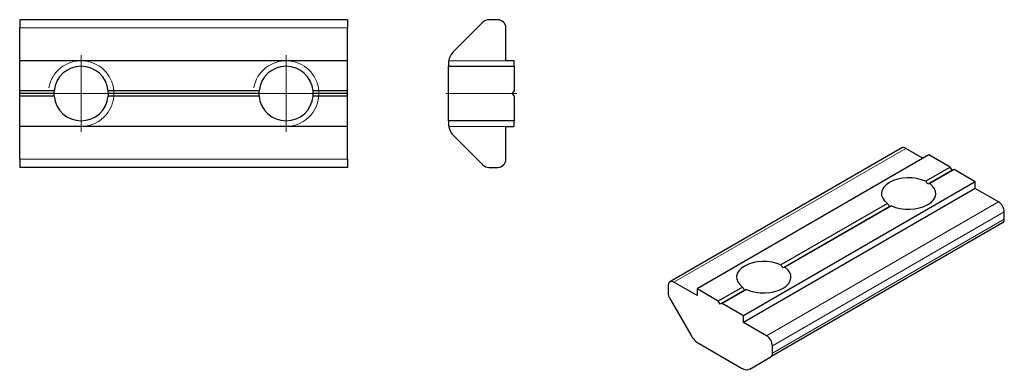
# Model space of a CAD drawing. Units: millimetres. Extents: x 16 to 137, y 26 to 69.
import ezdxf

# ---------------------------------------------------------------- set-up
doc = ezdxf.new("R2010")
doc.units = ezdxf.units.MM
doc.header["$LTSCALE"] = 0.333333
for name, color, linetype, lineweight in [('ASSI', 150, 'Continuous', 5), ('VISIBILE', 7, 'Continuous', 30), ('VISIBILE SOTTILE', 4, 'Continuous', 20)]:
    doc.layers.add(name, color=color, linetype=linetype, lineweight=lineweight)

msp = doc.modelspace()

# ---------------------------------------------------------------- linework, layer by layer
at = {"layer": 'ASSI', "linetype": 'Continuous'}
for p, q in [((23.91, 64.85), (23.91, 55.51)), ((48.91, 64.85), (48.91, 55.51)), ((19.25, 60.18), (53.58, 60.18)), ((68.41, 60.18), (77.05, 60.18))]:
    msp.add_line(p, q, dxfattribs=at)
at = {"layer": 'VISIBILE'}
for p, q in [((56.41, 69.18), (16.41, 69.18)), ((16.41, 69.18), (16.41, 68.18)), ((56.41, 69.18), (56.41, 68.18)), ((72.92, 68.89), (69.3, 65.27)), ((74.72, 69.18), (73.63, 69.18)), ((16.41, 64.18), (16.41, 68.18)), ((56.41, 64.18), (56.41, 68.18)), ((75.72, 64.18), (75.72, 68.18)), ((56.41, 64.18), (16.41, 64.18)), ((16.41, 60.52), (16.41, 64.18)), ((56.41, 60.52), (56.41, 64.18)), ((68.72, 63.85), (68.72, 63.5)), ((76.72, 64.18), (75.72, 64.18)), ((76.72, 63.5), (76.72, 64.18)), ((68.72, 63.5), (76.72, 63.5)), ((68.72, 56.86), (68.72, 63.5)), ((76.72, 63.5), (76.72, 60.52)), ((20.61, 60.52), (16.41, 60.52)), ((16.41, 60.18), (16.41, 60.52)), ((20.59, 60.18), (16.41, 60.18)), ((16.41, 59.85), (16.41, 60.18)), ((45.61, 60.52), (27.22, 60.52)), ((45.59, 60.18), (27.24, 60.18)), ((56.41, 60.52), (52.22, 60.52)), ((56.41, 60.18), (52.24, 60.18)), ((56.41, 60.18), (56.41, 60.52)), ((56.41, 59.85), (56.41, 60.18)), ((76.72, 60.52), (76.44, 60.18)), ((76.44, 60.18), (76.72, 59.85)), ((20.61, 59.85), (16.41, 59.85)), ((16.41, 56.18), (16.41, 59.85)), ((45.61, 59.85), (27.22, 59.85)), ((56.41, 59.85), (52.22, 59.85)), ((56.41, 56.18), (56.41, 59.85)), ((76.72, 59.85), (76.72, 56.86)), ((76.72, 56.86), (68.72, 56.86)), ((68.72, 56.86), (68.72, 56.51)), ((76.72, 56.18), (76.72, 56.86)), ((16.41, 52.18), (16.41, 56.18)), ((56.41, 56.18), (16.41, 56.18)), ((56.41, 52.18), (56.41, 56.18)), ((75.72, 52.18), (75.72, 56.18)), ((75.72, 56.18), (76.72, 56.18)), ((69.3, 55.1), (72.92, 51.47)), ((124, 53.55), (95.72, 37.22)), ((126.62, 52.28), (124.5, 53.5)), ((16.41, 52.18), (16.41, 51.18)), ((56.41, 52.18), (56.41, 51.18)), ((127.33, 52.69), (99.04, 36.36)), ((129.91, 51.19), (127.33, 52.69)), ((56.41, 51.18), (16.41, 51.18)), ((73.63, 51.18), (74.72, 51.18)), ((129.91, 51.19), (126.95, 49.48)), ((130.16, 50.83), (127.2, 49.13)), ((130.39, 50.92), (127.42, 49.21)), ((130.16, 50.83), (129.91, 51.19)), ((130.39, 50.92), (130.16, 50.83)), ((132.98, 49.42), (130.39, 50.92)), ((132.98, 49.42), (104.7, 33.09)), ((132.98, 48.6), (132.98, 49.42)), ((132.98, 48.6), (104.7, 32.27)), ((135.81, 46.97), (132.98, 48.6)), ((122.27, 46.78), (109.27, 39.28)), ((122.5, 46.41), (109.53, 38.92)), ((122.75, 46.51), (109.75, 39)), ((136.52, 44.86), (136.52, 45.75)), ((136.31, 44.4), (108.03, 28.07)), ((95.51, 36.77), (95.51, 35.88)), ((99.04, 35.54), (96.22, 37.17)), ((101.63, 34.86), (99.04, 36.36)), ((99.04, 36.36), (99.04, 35.54)), ((104.6, 36.58), (101.63, 34.86)), ((104.83, 36.21), (101.87, 34.5)), ((105.07, 36.3), (102.1, 34.59)), ((95.72, 35.18), (98.28, 30.75)), ((101.87, 34.5), (101.63, 34.86)), ((102.1, 34.59), (101.87, 34.5)), ((104.7, 33.09), (102.1, 34.59)), ((104.7, 32.27), (104.7, 33.09)), ((107.53, 30.64), (104.7, 32.27)), ((99.28, 29.69), (104.47, 26.69)), ((108.24, 28.53), (108.24, 29.42)), ((105.47, 26.59), (108.03, 28.07))]:
    msp.add_line(p, q, dxfattribs=at)
for centre, radius, start, end in [((73.63, 68.18), 1, 90, 135), ((74.72, 68.18), 1, 0, 90), ((70.72, 63.85), 2, 135, 180), ((23.91, 60.18), 3.32, 5.9287, 174.0713), ((48.91, 60.18), 3.32, 5.9287, 174.0713), ((23.91, 60.18), 3.32, 174.0713, 180), ((23.91, 60.18), 3.32, 180, 185.6697), ((23.91, 60.18), 3.32, 0, 5.9287), ((23.91, 60.18), 3.32, 354.3303, 0), ((48.91, 60.18), 3.32, 174.0713, 180), ((48.91, 60.18), 3.32, 180, 185.6697), ((48.91, 60.18), 3.32, 0, 5.9287), ((48.91, 60.18), 3.32, 354.3303, 0), ((23.91, 60.18), 3.32, 185.6697, 354.3303), ((48.91, 60.18), 3.32, 185.6697, 354.3303), ((70.72, 56.51), 2, 180, 225), ((74.72, 52.18), 1, 270, 0), ((73.63, 52.18), 1, 225, 270)]:
    msp.add_arc(centre, radius, start, end, dxfattribs=at)
for centre, major_axis, ratio, start_param, end_param in [((124.5, 52.69), (-0.5, 0.866), 0.57735, 5.497787, 6.283185), ((124.85, 47.99), (-3.32, 0), 0.57735, 4.030466, 6.965108), ((124.85, 47.77), (2.51, -3.42), 0.63739, 1.501295, 1.60477), ((124.85, 47.99), (3.32, 0), 0.57735, 4.025946, 6.969628), ((124.85, 47.77), (-3.32, -1.61), 0.077042, 3.790625, 3.88958), ((135.81, 46.16), (-0.5, 0.866), 0.57735, 3.926991, 5.497787), ((124.85, 47.77), (2.51, -3.42), 0.63739, 4.539413, 4.642888), ((124.85, 47.77), (-3.32, -1.61), 0.077042, 0.747987, 0.846942), ((135.81, 45.27), (0.5, -0.866), 0.57735, 0, 0.785398), ((107.18, 37.79), (-3.32, 0), 0.57735, 4.030466, 6.965108), ((107.18, 37.79), (3.32, 0), 0.57735, 4.025946, 6.969628), ((107.18, 37.56), (2.51, -3.42), 0.63739, 1.501295, 1.60477), ((107.18, 37.56), (-3.32, -1.61), 0.077042, 3.790625, 3.88958), ((96.22, 36.36), (-0.5, 0.866), 0.57735, 5.497787, 7.068583), ((107.18, 37.56), (2.51, -3.42), 0.63739, 4.539413, 4.642888), ((107.18, 37.56), (-3.32, -1.61), 0.077042, 0.747987, 0.846942), ((96.22, 35.47), (0.5, -0.866), 0.57735, 3.926991, 4.712389), ((99.28, 31.32), (1, -1.73), 0.57735, 4.712389, 5.497787), ((107.53, 29.83), (-0.5, 0.866), 0.57735, 3.926991, 5.497787), ((107.53, 28.94), (0.5, -0.866), 0.57735, 0, 0.785398), ((104.47, 28.33), (1, -1.73), 0.57735, 5.497787, 6.283185)]:
    msp.add_ellipse(centre, major_axis=major_axis, ratio=ratio, start_param=start_param, end_param=end_param, dxfattribs=at)
at = {"layer": 'VISIBILE SOTTILE'}
for p, q in [((56.41, 68.18), (16.41, 68.18)), ((76.72, 64.18), (68.74, 64.18)), ((68.74, 56.18), (76.72, 56.18)), ((124.5, 53.5), (96.22, 37.17)), ((56.41, 52.18), (16.41, 52.18)), ((135.81, 46.97), (107.53, 30.64)), ((136.52, 45.75), (108.24, 29.42)), ((136.52, 44.86), (108.24, 28.53))]:
    msp.add_line(p, q, dxfattribs=at)
for centre, start, end in [((23.91, 60.18), 4.9233, 170), ((48.91, 60.18), 4.9233, 170), ((23.91, 60.18), 0, 4.9233), ((23.91, 60.18), 355.2916, 0), ((48.91, 60.18), 0, 4.9233), ((48.91, 60.18), 355.2916, 0), ((23.91, 60.18), 260, 355.2916), ((48.91, 60.18), 260, 355.2916)]:
    msp.add_arc(centre, 4, start, end, dxfattribs=at)

doc.saveas('drawing.dxf')
